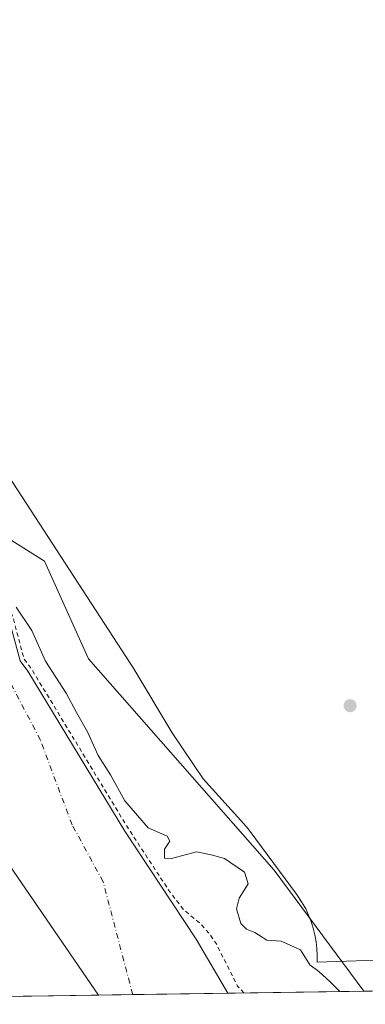
# Model space of a CAD drawing. Units: metres. Extents: x 601297 to 604786, y 4682900 to 4685263.
# Drawn here: x 601460 to 601542, y 4682900 to 4683133 of the extents above; entities that cross this region are included whole.
import ezdxf

# ---------------------------------------------------------------- set-up
doc = ezdxf.new("R2010")
doc.units = ezdxf.units.M
doc.header["$MEASUREMENT"] = 0
doc.linetypes.add('DGN Style 2', pattern=[1.6480167562047852, 0.988810053722871, -0.6592067024819142])
doc.linetypes.add('DGN Style 4', pattern=[2.6384748266838614, 1.318413404963828, -0.6592067024819142, 0.001648016756204785, -0.6592067024819142])
for name, color, linetype, lineweight in [('Arbolado forestal CxS', 92, 'Continuous', 0), ('Comarca CxS', 21, 'Continuous', 0), ('Comunidad Autónoma CxS', 142, 'Continuous', 0), ('Corriente natural Cxs', 4, 'Continuous', 13), ('Corriente natural eje', 4, 'DGN Style 4', 0), ('Curva de nivel auxiliar', 30, 'DGN Style 2', 0), ('Curva de nivel normal', 30, 'Continuous', 0), ('Espacio natural protegido', 121, 'Continuous', 13), ('Espacio natural protegido CxS', 121, 'Continuous', 0), ('Municipio', 91, 'Continuous', 13), ('Municipio CxS', 4, 'Continuous', 0), ('Provincia CxS', 1, 'Continuous', 0), ('Punto de cota en terreno', 7, 'Continuous', 0), ('Suelo desnudo CxS', 253, 'Continuous', 0)]:
    doc.layers.add(name, color=color, linetype=linetype, lineweight=lineweight)

# ---------------------------------------------------------------- blocks, each defined once
blk = doc.blocks.new('*U10')
at = {"layer": 'Arbolado forestal CxS', "color": 92, "linetype": 'Continuous', "lineweight": 0}
blk.add_polyline3d([(601541.5640000004, 4682902.925799999, 281.1116999999941), (601509.3882999998, 4682902.453199999, 277.1429000000062), (601501.8301999997, 4682915.210100001, 277.2361999999994), (601485.0201000003, 4682940.770099999, 279.0198999999994), (601462.0201000003, 4682978.6801, 277.622199999998), (601460.2078999998, 4682981.094900001, 277.3687999999966), (601457.5839000001, 4682991.033, 278.6888000000035), (601455.4671999998, 4682996.9597, 279.3745000000054), (601450.1756999996, 4683003.944700001, 279.601800000004), (601445.7306000004, 4683008.813100001, 278.9170000000013), (601435.5355000002, 4683013.9724, 277.2617000000027), (601430.2789000003, 4683016.6447, 276.4945000000007), (601427.7147000004, 4683019.5032, 276.3405999999959), (601441.4791000001, 4683021.469500001, 280.8484999999928), (601442.2465000004, 4683019.848099999, 280.7455999999947), (601442.4533000002, 4683019.4111, 280.728099999993), (601465.9718000004, 4683004.702299999, 281.4882000000071), (601476.3737000005, 4682981.5329, 280.6068999999989), (601520.3099999996, 4682931.565300001, 280.7194000000018)], close=True, dxfattribs=at)
blk = doc.blocks.new('*U18')
at = {"layer": 'Suelo desnudo CxS', "color": 253, "linetype": 'Continuous', "lineweight": 0}
blk.add_polyline3d([(601457.5839000001, 4682991.033, 278.6888000000035), (601460.2078999998, 4682981.094900001, 277.3687999999966), (601462.0201000003, 4682978.6801, 277.622199999998), (601485.0201000003, 4682940.770099999, 279.0198999999994), (601501.8301999997, 4682915.210100001, 277.2361999999994), (601509.3882999998, 4682902.453199999, 277.1429000000062), (601447.3689000001, 4682901.542300001, 276.4907999999996)], dxfattribs=at)
blk = doc.blocks.new('*U19')
at = {"layer": 'Corriente natural Cxs', "color": 4, "linetype": 'Continuous', "lineweight": 13}
blk.add_polyline3d([(601457.5839000001, 4682991.033, 278.6888000000035), (601460.2078999998, 4682981.094900001, 277.3687999999966), (601462.0201000003, 4682978.6801, 277.622199999998), (601485.0201000003, 4682940.770099999, 279.0198999999994), (601501.8301999997, 4682915.210100001, 277.2361999999994), (601509.3882999998, 4682902.453199999, 277.1429000000062), (601447.3689000001, 4682901.542300001, 276.4907999999996)], dxfattribs=at)
blk = doc.blocks.new('*U20')
at = {"layer": 'Municipio CxS', "color": 4, "linetype": 'Continuous', "lineweight": 0, "flags": 128}
blk.add_lwpolyline([(601347.3339004517, 4682900.073098763), (601330.100000754, 4682899.819983163), (601329.2654000011, 4682957.636199999), (601327.6926470277, 4683066.593576194), (601382.1380000011, 4683024.397999999), (601446.1919999998, 4682949.359999999), (601478.7495267107, 4682902.003205459)], close=True, dxfattribs=at)
blk = doc.blocks.new('*U21')
at = {"layer": 'Espacio natural protegido CxS', "color": 121, "linetype": 'Continuous', "lineweight": 0, "flags": 128}
for points in [[(601845.1608381177, 4682907.384704922), (601478.7495267107, 4682902.003205459), (601347.3339004517, 4682900.073098763)], [(601455.5259000004, 4683027.8217), (601486.3883999994, 4682980.3027), (601486.8583000001, 4682979.548699998), (601496.1801999996, 4682964.012700002), (601503.5540999997, 4682953.1887), (601513.1459999997, 4682942.517700001), (601514.1679, 4682941.304699999), (601514.6459000007, 4682940.6797), (601525.6035000006, 4682925.8839), (601526.0967999994, 4682925.190700001), (601526.9807999996, 4682923.8157), (601527.7730000004, 4682922.384700002), (601528.4686999996, 4682920.9039), (601529.0667000011, 4682919.381700001), (601529.5639000008, 4682917.823700001), (601529.9576999996, 4682916.236699999), (601530.2478999998, 4682914.6267), (601530.4305999987, 4682913.001700002), (601530.5096000005, 4682911.3677), (601530.4786000004, 4682909.804699999), (601765.1471999993, 4682917.757900001)]]:
    blk.add_lwpolyline(points, dxfattribs=at)
blk = doc.blocks.new('5PATER')
at = {"layer": 'Suelo desnudo CxS', "linetype": 'Continuous', "lineweight": 0}
h = blk.add_hatch(color=51, dxfattribs=at)
edge = h.paths.add_edge_path()
edge.add_ellipse((0, 0), major_axis=(-0.1095731443231308, -0.1110710700762829), ratio=0.9994222409660322, start_angle=0, end_angle=360)

msp = doc.modelspace()

# ---------------------------------------------------------------- linework, layer by layer
at = {"layer": 'Arbolado forestal CxS', "color": 92, "linetype": 'Continuous', "lineweight": 0, "extrusion": (-0.00264362121149276, -3.88272945451733e-05, 0.9999965048735577), "elevation": -1490.961771932363, "flags": 128}
msp.add_lwpolyline([(601716.1757576272, 4682905.455939867), (601540.2051424553, 4682902.871439864)], dxfattribs=at)
at = {"layer": 'Arbolado forestal CxS', "color": 92, "linetype": 'Continuous', "lineweight": 0, "extrusion": (-0.1223937625286034, -0.00179773220691358, 0.9924799922683601), "elevation": -81764.54300901867, "flags": 128}
msp.add_lwpolyline([(-4673563.310309261, 665246.3368912485), (-4673563.31030926, 665213.9138994876)], dxfattribs=at)
at = {"layer": 'Arbolado forestal CxS', "color": 92, "linetype": 'Continuous', "lineweight": 0}
for points in [[(601717.5340999998, 4682905.510199999, 281.5770000000048), (601541.5640000004, 4682902.925799999, 281.1116999999941), (601520.3099999996, 4682931.565300001, 280.7194000000018), (601476.3737000005, 4682981.5329, 280.6068999999989), (601465.9718000004, 4683004.702299999, 281.4882000000071), (601442.4533000002, 4683019.4111, 280.728099999993), (601442.2465000004, 4683019.848099999, 280.7455999999947), (601441.4791000001, 4683021.469500001, 280.8484999999928), (601427.7147000004, 4683019.5032, 276.3405999999959), (601417.3672000002, 4683031.038100001, 276.0206999999937), (601403.5175000001, 4683041.2313, 275.7832999999956), (601403.2750000004, 4683041.409800001, 275.7473999999929), (601388.5111999996, 4683053.316099999, 275.8028000000049), (601373.7473999998, 4683066.4923, 276.6731), (601357.3960999995, 4683077.128599999, 276.3197999999975), (601353.6766999997, 4683080.058800001, 276.6732999999949), (601344.6564999997, 4683087.164899999, 277.2342999999965), (601327.2600999996, 4683096.620100001, 277.5296999999992), (601326.6498999996, 4683138.834899999, 280.9317000000011)], [(601541.5639000004, 4682902.925899999, 281.1116999999941), (601520.3099999996, 4682931.565300001, 280.7194000000018), (601476.3737000005, 4682981.5329, 280.6068999999989), (601465.9718000004, 4683004.702299999, 281.4882000000071), (601442.4533000002, 4683019.4111, 280.728099999993), (601442.2465000004, 4683019.848099999, 280.7455999999947), (601441.4791000001, 4683021.469500001, 280.8484999999928), (601427.7147000004, 4683019.5032, 276.3405999999959)], [(601541.5639000004, 4682902.925899999, 281.1116999999941), (601520.3099999996, 4682931.565300001, 280.7194000000018), (601476.3737000005, 4682981.5329, 280.6068999999989), (601465.9718000004, 4683004.702299999, 281.4882000000071), (601442.4533000002, 4683019.4111, 280.728099999993), (601442.2465000004, 4683019.848099999, 280.7455999999947), (601441.4791000001, 4683021.469500001, 280.8484999999928), (601427.7147000004, 4683019.5032, 276.3405999999959)], [(601427.7147000004, 4683019.5032, 276.3405999999959), (601430.2789000003, 4683016.6447, 276.4945000000007), (601435.5355000002, 4683013.9724, 277.2617000000027), (601445.7306000004, 4683008.813100001, 278.9170000000013), (601450.1756999996, 4683003.944700001, 279.601800000004), (601455.4671999998, 4682996.9597, 279.3745000000054), (601457.5839000001, 4682991.033, 278.6888000000035), (601460.2078999998, 4682981.094900001, 277.3687999999966), (601462.0201000003, 4682978.6801, 277.622199999998), (601485.0201000003, 4682940.770099999, 279.0198999999994), (601501.8301999997, 4682915.210100001, 277.2361999999994), (601509.3881999999, 4682902.453299999, 277.1429000000062)]]:
    msp.add_polyline3d(points, dxfattribs=at)
at = {"layer": 'Comarca CxS', "color": 21, "linetype": 'Continuous', "lineweight": 0, "flags": 128}
msp.add_lwpolyline([(601347.3339004517, 4682900.073098763), (601330.100000754, 4682899.819983163), (601329.2654000011, 4682957.636199999), (601327.6926470277, 4683066.593576194), (601326.7807999989, 4683129.7654), (601296.7100007549, 4685212.969983139), (602529.9356239571, 4685231.088383861), (603610.8472000001, 4685246.969099999), (603844.2529000007, 4685250.398200001), (604730.5800007798, 4685263.419983137), (604744.5115116525, 4684329.883645462), (604765.10000078, 4682950.26998316), (602220.5159999997, 4682912.8976), (602087.7525924816, 4682910.94767394), (602011.7890079881, 4682909.831983173), (601845.1608381177, 4682907.384704922), (601478.7495267107, 4682902.003205459)], close=True, dxfattribs=at)
at = {"layer": 'Comunidad Autónoma CxS', "color": 142, "linetype": 'Continuous', "lineweight": 0, "flags": 128}
msp.add_lwpolyline([(601347.3339004517, 4682900.073098763), (601330.100000754, 4682899.819983163), (601329.2654000011, 4682957.636199999), (601327.6926470277, 4683066.593576194), (601326.7807999989, 4683129.7654), (601296.7100007549, 4685212.969983139), (602529.9356239571, 4685231.088383861), (603610.8472000001, 4685246.969099999), (603844.2529000007, 4685250.398200001), (604730.5800007798, 4685263.419983137), (604744.5115116525, 4684329.883645462), (604765.10000078, 4682950.26998316), (602220.5159999997, 4682912.8976), (602087.7525924816, 4682910.94767394), (602011.7890079881, 4682909.831983173), (601845.1608381177, 4682907.384704922), (601478.7495267107, 4682902.003205459)], close=True, dxfattribs=at)
at = {"layer": 'Corriente natural Cxs', "color": 4, "linetype": 'Continuous', "lineweight": 13, "extrusion": (-0.01051160335595112, -0.0001543874897363621, 0.9999447396528423), "elevation": -6768.682074133044, "flags": 128}
msp.add_lwpolyline([(601479.0690668975, 4682901.464009807), (601417.0462387557, 4682900.553109797)], dxfattribs=at)
at = {"layer": 'Corriente natural Cxs', "color": 4, "linetype": 'Continuous', "lineweight": 13}
msp.add_polyline3d([(601388.5111999996, 4683053.316099999, 275.8028000000049), (601403.2750000004, 4683041.409800001, 275.7473999999929), (601417.3672000002, 4683031.038100001, 276.0206999999937), (601430.2789000003, 4683016.6447, 276.4945000000007), (601435.5355000002, 4683013.9724, 277.2617000000027), (601445.7306000004, 4683008.813100001, 278.9170000000013), (601450.1756999996, 4683003.944700001, 279.601800000004), (601455.4671999998, 4682996.9597, 279.3745000000054), (601457.5839000001, 4682991.033, 278.6888000000035), (601460.2078999998, 4682981.094900001, 277.3687999999966), (601462.0201000003, 4682978.6801, 277.622199999998), (601485.0201000003, 4682940.770099999, 279.0198999999994), (601501.8301999997, 4682915.210100001, 277.2361999999994), (601509.3882999998, 4682902.453199999, 277.1429000000062)], dxfattribs=at)
at = {"layer": 'Corriente natural eje', "color": 4, "linetype": 'DGN Style 4', "lineweight": 0}
msp.add_polyline3d([(601486.8595000004, 4682902.122300001, 275.8086999999941), (601479.8501000004, 4682928.800100001, 275.9182000000001), (601472.5345000001, 4682942.264400001, 276.0813999999955), (601465.0159999998, 4682962.317299999, 276.2820999999968), (601456.4836999997, 4682978.633400001, 275.9370000000054), (601446.0054000001, 4682995.249, 275.7621999999974), (601430.0444, 4683011.0327, 275.8402999999962), (601425.0083, 4683016.7082, 275.7419999999984), (601419.8750999998, 4683020.755999999, 275.665599999993), (601401.3936000001, 4683034.1044, 275.5832999999984), (601378.4408999998, 4683050.442399999, 275.6107000000048), (601345.8145000003, 4683072.9179, 275.5625), (601327.4609000003, 4683082.649700001, 275.6227000000072)], dxfattribs=at)
at = {"layer": 'Curva de nivel auxiliar', "color": 30, "linetype": 'DGN Style 2', "lineweight": 0, "elevation": 277.5, "flags": 128}
msp.add_lwpolyline([(601513.1535999998, 4682902.508500001), (601511.6399999997, 4682904.1501), (601506.7599999999, 4682913.890100001), (601505.0599999996, 4682916.4901), (601502.7199999997, 4682919.020099999), (601498.9299999997, 4682922.210100001), (601495.7833000004, 4682926.224300001), (601485.8656000001, 4682941.304500001), (601468.5734999999, 4682969.806399999), (601468.2999999998, 4682970.360099999), (601466.3600000005, 4682973.5101), (601466.2511, 4682973.634400001), (601462.8750999998, 4682979.198899999), (601462.8290999997, 4682979.267999999), (601462.8198999995, 4682979.280400001), (601461.1249000002, 4682981.539100001), (601458.5508000003, 4682991.2884), (601458.5478999997, 4682991.299100001), (601458.5256000003, 4682991.3694), (601456.4089000003, 4682997.2961), (601456.3468000004, 4682997.4354), (601456.2642999999, 4682997.5637), (601450.9726999998, 4683004.548699999), (601450.9287, 4683004.602700001), (601450.9140999997, 4683004.619100001), (601446.4691000005, 4683009.487500001), (601446.3825000003, 4683009.5715), (601446.2862999998, 4683009.6446), (601446.1821, 4683009.705499999), (601437.9952999996, 4683013.8485), (601433.9600000001, 4683019.940099999), (601430.0899999999, 4683023.9801), (601424.0199999996, 4683031.380100001), (601419.7599999999, 4683035.9801), (601414.1699999999, 4683040.1801), (601410.9800000006, 4683043.460100001), (601401.3399999999, 4683052.220100001), (601391.0099999999, 4683059.670100001), (601386.4400000004, 4683063.440099999), (601381.4199999999, 4683066.420100001), (601375.3499999996, 4683070.9901), (601369.4100000003, 4683074.5101), (601365.3300000001, 4683078.110099999), (601360.2400000002, 4683080.9801), (601356.1100000005, 4683082.4101), (601353.8200000003, 4683083.550100001), (601351.1100000005, 4683085.3201), (601347.4000000004, 4683088.540100001), (601345.2400000002, 4683089.970100001), (601337.5800000001, 4683092.6801), (601332.9400000004, 4683096.050100001), (601328.2300000006, 4683099.030099999), (601327.2152000006, 4683099.6676)], dxfattribs=at)
at = {"layer": 'Curva de nivel normal', "color": 30, "linetype": 'Continuous', "lineweight": 0, "elevation": 280, "flags": 128}
msp.add_lwpolyline([(601459.2599999999, 4682993.8101), (601463.0099999999, 4682988.2301), (601466.2199999997, 4682981.0101), (601471.1500000004, 4682973.4101), (601473.5199999996, 4682968.8301), (601476.1799999997, 4682964.2601), (601478.6799999997, 4682958.720100001), (601481.5800000001, 4682954.130100001), (601484.9900000002, 4682947.960100001), (601490.4800000006, 4682941.600099999), (601495.04, 4682939.640100001), (601495.5999999996, 4682938.4301), (601494.4000000004, 4682936.4901), (601494.3399999999, 4682934.4301), (601496.0700000003, 4682934.300100001), (601501.9600000001, 4682935.9301), (601505.4000000004, 4682935.1601), (601508.5999999996, 4682934.300100001), (601513.29, 4682931.050100001), (601514.1299999999, 4682928.360099999), (601512.0499999998, 4682924.960100001), (601511.4100000003, 4682922.390100001), (601512.4600000001, 4682918.9001), (601513.7999999998, 4682917.5801), (601515.7300000006, 4682916.840100001), (601518.5599999996, 4682915.0101), (601522, 4682914.780099999), (601526.54, 4682912.6801), (601528.7400000002, 4682909.190099999), (601530.9000000004, 4682907.5601), (601533.5700000003, 4682905.110099999), (601535.8251, 4682902.841499999)], dxfattribs=at)
at = {"layer": 'Espacio natural protegido', "color": 121, "linetype": 'Continuous', "lineweight": 13, "flags": 128}
msp.add_lwpolyline([(601455.5259000009, 4683027.821700001), (601486.3883999999, 4682980.302699998), (601486.8583000007, 4682979.548699998), (601496.1802000024, 4682964.012700003), (601503.5541000003, 4682953.188699998), (601513.1460000003, 4682942.517700001), (601514.1679000006, 4682941.304699998), (601514.6459000013, 4682940.679700001), (601525.6035000011, 4682925.883899999), (601526.0968000023, 4682925.190700003), (601526.9808000001, 4682923.815700001), (601527.773000001, 4682922.384700002), (601528.4687000003, 4682920.903900002), (601529.0667000017, 4682919.381700002), (601529.5639000013, 4682917.823700001), (601529.9577000003, 4682916.236699998), (601530.2479000004, 4682914.6267), (601530.4306000015, 4682913.001700004), (601530.509600001, 4682911.367700002), (601530.478600001, 4682909.8047), (601765.1471999999, 4682917.757900001)], dxfattribs=at)
at = {"layer": 'Municipio', "color": 91, "linetype": 'Continuous', "lineweight": 13, "flags": 128}
msp.add_lwpolyline([(601478.7495267112, 4682902.003205457), (601446.1920000003, 4682949.359999998), (601382.1380000017, 4683024.397999999), (601327.6926470282, 4683066.593576192)], dxfattribs=at)
msp.add_lwpolyline([(601478.7495267112, 4682902.003205457), (601446.1920000003, 4682949.359999998), (601382.1380000017, 4683024.397999999), (601327.6926470282, 4683066.593576192)], dxfattribs=at)
at = {"layer": 'Municipio CxS', "color": 4, "linetype": 'Continuous', "lineweight": 0, "flags": 128}
msp.add_lwpolyline([(602093.6229999999, 4683694.231000001), (602016.7549999995, 4683600.894), (601934.3949999998, 4683492.914999999), (601892.3020000006, 4683430.690000001), (601864.8480000007, 4683375.784999999), (601849.2910000002, 4683321.795000001), (601831.9030000003, 4683221.136999999), (601817.2599999991, 4683096.687000001), (601808.1089999995, 4683029.885000001), (601811.7690000007, 4682978.641000002), (601828.2389999996, 4682930.141000001), (601845.1608381177, 4682907.384704922), (601478.7495267107, 4682902.003205459), (601446.1919999998, 4682949.359999999), (601382.1380000011, 4683024.397999999), (601327.6926470277, 4683066.593576194), (601326.7807999989, 4683129.7654), (601296.7100007549, 4685212.969983139)], dxfattribs=at)
at = {"layer": 'Provincia CxS', "color": 1, "linetype": 'Continuous', "lineweight": 0, "flags": 128}
msp.add_lwpolyline([(601347.3339004517, 4682900.073098763), (601330.100000754, 4682899.819983163), (601329.2654000011, 4682957.636199999), (601327.6926470277, 4683066.593576194), (601326.7807999989, 4683129.7654), (601296.7100007549, 4685212.969983139), (602529.9356239571, 4685231.088383861), (603610.8472000001, 4685246.969099999), (603844.2529000007, 4685250.398200001), (604730.5800007798, 4685263.419983137), (604744.5115116525, 4684329.883645462), (604765.10000078, 4682950.26998316), (602220.5159999997, 4682912.8976), (602087.7525924816, 4682910.94767394), (602011.7890079881, 4682909.831983173), (601845.1608381177, 4682907.384704922), (601478.7495267107, 4682902.003205459)], close=True, dxfattribs=at)
at = {"layer": 'Suelo desnudo CxS', "color": 253, "linetype": 'Continuous', "lineweight": 0, "extrusion": (0.01726616498550421, 0.0002535888462455388, 0.999850896503769), "elevation": 11848.67067497317, "flags": 128}
msp.add_lwpolyline([(4673564.023038041, -670087.8575464424), (4673564.023038042, -670048.3567977308)], dxfattribs=at)
at = {"layer": 'Suelo desnudo CxS', "color": 253, "linetype": 'Continuous', "lineweight": 0, "extrusion": (-0.05910566434981131, -0.0008681360855287999, 0.9982513545102278), "elevation": -39341.35033743646, "flags": 128}
msp.add_lwpolyline([(-4673563.469118959, 669063.3493759657), (-4673563.469118959, 669040.7786778405)], dxfattribs=at)
at = {"layer": 'Suelo desnudo CxS', "color": 253, "linetype": 'Continuous', "lineweight": 0}
msp.add_polyline3d([(601427.7147000004, 4683019.5032, 276.3405999999959), (601430.2789000003, 4683016.6447, 276.4945000000007), (601435.5355000002, 4683013.9724, 277.2617000000027), (601445.7306000004, 4683008.813100001, 278.9170000000013), (601450.1756999996, 4683003.944700001, 279.601800000004), (601455.4671999998, 4682996.9597, 279.3745000000054), (601457.5839000001, 4682991.033, 278.6888000000035), (601460.2078999998, 4682981.094900001, 277.3687999999966), (601462.0201000003, 4682978.6801, 277.622199999998), (601485.0201000003, 4682940.770099999, 279.0198999999994), (601501.8301999997, 4682915.210100001, 277.2361999999994), (601509.3881999999, 4682902.453299999, 277.1429000000062)], dxfattribs=at)

# ---------------------------------------------------------------- block references
at = {"layer": 'Arbolado forestal CxS', "color": 92, "linetype": 'Continuous', "lineweight": 0}
msp.add_blockref('*U10', (0, 0), dxfattribs=at)
at = {"layer": 'Corriente natural Cxs', "color": 4, "linetype": 'Continuous', "lineweight": 13}
msp.add_blockref('*U19', (0, 0), dxfattribs=at)
at = {"layer": 'Espacio natural protegido CxS', "color": 121, "linetype": 'Continuous', "lineweight": 0}
msp.add_blockref('*U21', (0, 0), dxfattribs=at)
at = {"layer": 'Municipio CxS', "color": 4, "linetype": 'Continuous', "lineweight": 0}
msp.add_blockref('*U20', (0, 0), dxfattribs=at)
at = {"layer": 'Punto de cota en terreno', "color": 7, "linetype": 'Continuous', "lineweight": 0, "xscale": 10, "yscale": 10, "zscale": 10}
msp.add_blockref('5PATER', (601538.29, 4682970.470000001, 280.2200000000012), dxfattribs=at)
at = {"layer": 'Suelo desnudo CxS', "color": 253, "linetype": 'Continuous', "lineweight": 0}
msp.add_blockref('*U18', (0, 0), dxfattribs=at)

doc.saveas('drawing.dxf')
